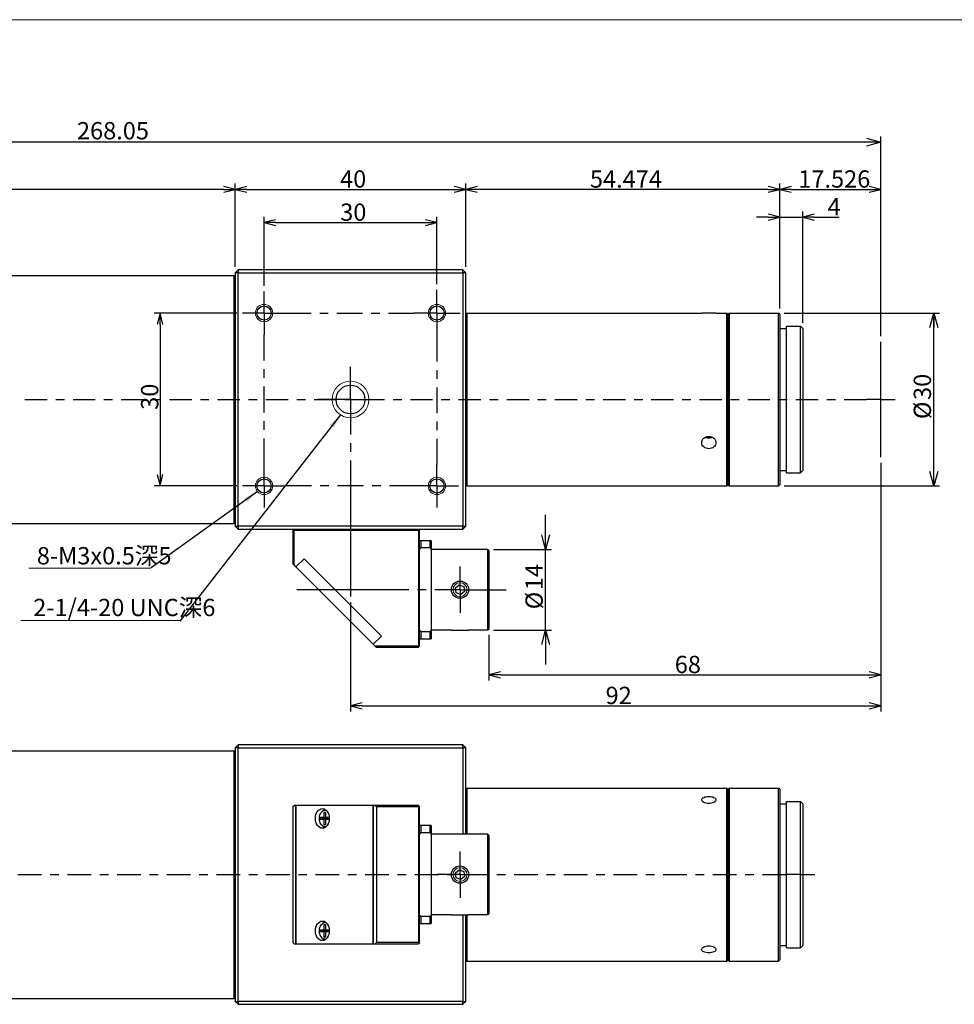
# Model space of a CAD drawing. Units: millimetres. Extents: x 21 to 404, y 10 to 276.
# Drawn here: x 149 to 311, y 105 to 276 of the extents above; entities that cross this region are included whole.
import ezdxf

# ---------------------------------------------------------------- set-up
doc = ezdxf.new("R2010")
doc.units = ezdxf.units.MM
for name, color, linetype in [('CENTER_MARK_(ISO)', 7, 'Continuous'), ('CENTERLINE_(ISO)', 7, 'Continuous'), ('DIMENSION_(ISO)', 7, 'Continuous'), ('SYMBOL_(ISO)', 7, 'Continuous')]:
    doc.layers.add(name, color=color, linetype=linetype)
doc.layers.add('VISIBLE_(ISO)', color=7, linetype='Continuous', lineweight=30)
doc.layers.add('VISIBLE_NARROW_(ISO)', color=7, linetype='Continuous', lineweight=15)
doc.styles.add('SLDTEXTSTYLE0', font='TXT', dxfattribs={"width": 0.7, "bigfont": 'bigfont'})
doc.styles.get("Standard").update_dxf_attribs({"font": 'txt', "bigfont": 'bigfont'})
doc.dimstyles.new('SLDDIMSTYLE0', dxfattribs={"dimtxt": 3, "dimasz": 2.5, "dimexe": 0, "dimexo": 0.0625, "dimgap": 0.75, "dimtad": 3, "dimdec": 0, "dimzin": 12, "dimdsep": 46, "dimtxsty": 'SLDTEXTSTYLE0', "dimblk1": 'NONE', "dimblk2": 'NONE', "dimsah": 1, "dimcen": 0.09, "dimadec": 0, "dimazin": 0, "dimtfac": 1, "dimtdec": 3, "dimtofl": 0, "dimtmove": 0, "dimatfit": 3, "dimldrblk": 'NONE', "dimfxl": 1, "dimtolj": 1, "dimtzin": 12, "dimarcsym": 0})
doc.dimstyles.new('SLDDIMSTYLE1', dxfattribs={"dimtxt": 3, "dimasz": 2.5, "dimexe": 0, "dimexo": 0.0625, "dimgap": 0.75, "dimtad": 3, "dimdec": 1, "dimzin": 12, "dimdsep": 46, "dimtxsty": 'SLDTEXTSTYLE0', "dimblk1": 'NONE', "dimblk2": 'NONE', "dimsah": 1, "dimcen": 0.09, "dimadec": 0, "dimazin": 0, "dimtfac": 1, "dimtdec": 3, "dimtofl": 0, "dimtmove": 0, "dimatfit": 3, "dimldrblk": 'NONE', "dimfxl": 1, "dimtolj": 1, "dimtzin": 12, "dimarcsym": 0})
doc.dimstyles.new('SLDDIMSTYLE2', dxfattribs={"dimtxt": 3, "dimasz": 2.5, "dimexe": 0, "dimexo": 0.0625, "dimgap": 0.75, "dimtad": 3, "dimdec": 3, "dimzin": 12, "dimdsep": 46, "dimtxsty": 'SLDTEXTSTYLE0', "dimblk1": 'NONE', "dimblk2": 'NONE', "dimsah": 1, "dimcen": 0.09, "dimadec": 0, "dimazin": 0, "dimtfac": 1, "dimtdec": 3, "dimtofl": 0, "dimtmove": 0, "dimatfit": 3, "dimldrblk": 'NONE', "dimfxl": 1, "dimtolj": 1, "dimtzin": 12, "dimarcsym": 0})
doc.dimstyles.new('SLDDIMSTYLE3', dxfattribs={"dimtxt": 3, "dimasz": 2.5, "dimexe": 0, "dimexo": 0.0625, "dimgap": 0.75, "dimtad": 3, "dimdec": 0, "dimzin": 12, "dimdsep": 46, "dimtxsty": 'SLDTEXTSTYLE0', "dimblk1": 'OPEN30', "dimblk2": 'OPEN30', "dimsah": 1, "dimcen": 0.09, "dimadec": 0, "dimazin": 0, "dimtfac": 1, "dimtdec": 3, "dimtofl": 0, "dimtmove": 0, "dimatfit": 3, "dimldrblk": 'OPEN30', "dimfxl": 1, "dimtolj": 1, "dimtzin": 12, "dimarcsym": 0})
doc.dimstyles.new('SLDDIMSTYLE5', dxfattribs={"dimtxt": 3, "dimasz": 2.5, "dimexe": 0, "dimexo": 0.0625, "dimgap": 0.75, "dimtad": 3, "dimzin": 12, "dimdsep": 46, "dimtxsty": 'SLDTEXTSTYLE0', "dimblk1": 'OPEN30', "dimblk2": 'OPEN30', "dimsah": 1, "dimcen": 0.09, "dimadec": 0, "dimazin": 0, "dimtfac": 1, "dimtdec": 3, "dimtofl": 0, "dimtmove": 0, "dimatfit": 3, "dimldrblk": 'OPEN30', "dimfxl": 1, "dimtolj": 1, "dimtzin": 12, "dimarcsym": 0})
doc.dimstyles.new('SLDDIMSTYLE6', dxfattribs={"dimtxt": 2.5, "dimasz": 2.5, "dimexe": 0, "dimexo": 0.0625, "dimtad": 0, "dimtih": 1, "dimtoh": 1, "dimdec": 0, "dimzin": 0, "dimdsep": 46, "dimtxsty": 'Standard', "dimsah": 1, "dimcen": 0.09, "dimadec": 0, "dimazin": 0, "dimtfac": 1, "dimtdec": 0, "dimtofl": 0, "dimtmove": 0, "dimatfit": 3, "dimfxl": 1, "dimtolj": 1, "dimtzin": 0, "dimarcsym": 0})

# ---------------------------------------------------------------- blocks, each defined once
blk = doc.blocks.new('*D12')
at = {"layer": 'DIMENSION_(ISO)'}
for p, q in [((278.75, 241.24), (276.75, 241.24)), ((280.75, 241.24), (278.75, 241.74)), ((278.75, 241.24), (280.75, 241.24)), ((278.75, 240.74), (280.75, 241.24)), ((280.75, 225.4), (280.75, 242.24)), ((280.75, 241.24), (284.75, 241.24)), ((284.75, 222.9), (284.75, 242.24)), ((286.75, 241.74), (284.75, 241.24)), ((286.75, 241.24), (284.75, 241.24)), ((284.75, 241.24), (286.75, 240.74)), ((286.75, 241.24), (291.04, 241.24))]:
    blk.add_line(p, q, dxfattribs=at)
at = {"layer": 'DIMENSION_(ISO)', "insert": (289.05, 244.54, 0.1), "char_height": 3, "attachment_point": 1, "style": 'SLDTEXTSTYLE0'}
blk.add_mtext('4', dxfattribs=at)
blk = doc.blocks.new('_None')
blk = doc.blocks.new('*D13')
at = {"layer": 'DIMENSION_(ISO)'}
for p, q in [((280.75, 225.4), (280.75, 247.06)), ((282.75, 246.56), (280.75, 246.06)), ((282.75, 246.06), (280.75, 246.06)), ((280.75, 246.06), (282.75, 245.56)), ((282.75, 246.06), (296.28, 246.06)), ((298.28, 246.06), (296.28, 246.56)), ((296.28, 246.06), (298.28, 246.06)), ((296.28, 245.56), (298.28, 246.06)), ((298.28, 220.6), (298.28, 247.06))]:
    blk.add_line(p, q, dxfattribs=at)
at = {"layer": 'DIMENSION_(ISO)', "insert": (283.97, 249.36, 0.1), "char_height": 3, "attachment_point": 1, "style": 'SLDTEXTSTYLE0'}
blk.add_mtext('17.526', dxfattribs=at)
blk = doc.blocks.new('*D14')
at = {"layer": 'DIMENSION_(ISO)'}
for p, q in [((226.28, 232.6), (226.28, 247.06)), ((228.28, 246.56), (226.28, 246.06)), ((228.28, 246.06), (226.28, 246.06)), ((226.28, 246.06), (228.28, 245.56)), ((278.75, 246.06), (228.28, 246.06)), ((280.75, 246.06), (278.75, 246.56)), ((278.75, 246.06), (280.75, 246.06)), ((278.75, 245.56), (280.75, 246.06)), ((280.75, 225.4), (280.75, 247.06))]:
    blk.add_line(p, q, dxfattribs=at)
at = {"layer": 'DIMENSION_(ISO)', "insert": (247.82, 249.36, 0.1), "char_height": 3, "attachment_point": 1, "style": 'SLDTEXTSTYLE0'}
blk.add_mtext('54.474', dxfattribs=at)
blk = doc.blocks.new('*D15')
at = {"layer": 'DIMENSION_(ISO)'}
for p, q in [((94.18, 231.9), (94.18, 247.06)), ((96.18, 246.56), (94.18, 246.06)), ((96.18, 246.06), (94.18, 246.06)), ((94.18, 246.06), (96.18, 245.56)), ((184.28, 246.06), (96.18, 246.06)), ((186.28, 246.06), (184.28, 246.56)), ((184.28, 246.06), (186.28, 246.06)), ((184.28, 245.56), (186.28, 246.06)), ((186.28, 232.6), (186.28, 247.06))]:
    blk.add_line(p, q, dxfattribs=at)
at = {"layer": 'DIMENSION_(ISO)', "insert": (136.81, 249.36, 0.1), "char_height": 3, "attachment_point": 1, "style": 'SLDTEXTSTYLE0'}
blk.add_mtext('92.1', dxfattribs=at)
blk = doc.blocks.new('*D16')
at = {"layer": 'DIMENSION_(ISO)'}
for p, q in [((186.28, 232.6), (186.28, 247.06)), ((188.28, 246.56), (186.28, 246.06)), ((188.28, 246.06), (186.28, 246.06)), ((186.28, 246.06), (188.28, 245.56)), ((188.28, 246.06), (224.28, 246.06)), ((226.28, 246.06), (224.28, 246.56)), ((224.28, 246.06), (226.28, 246.06)), ((224.28, 245.56), (226.28, 246.06)), ((226.28, 232.6), (226.28, 247.06))]:
    blk.add_line(p, q, dxfattribs=at)
at = {"layer": 'DIMENSION_(ISO)', "insert": (204.47, 249.36, 0.1), "char_height": 3, "attachment_point": 1, "style": 'SLDTEXTSTYLE0'}
blk.add_mtext('40', dxfattribs=at)
blk = doc.blocks.new('_Open30')
at = {"color": 0, "linetype": 'ByBlock', "lineweight": -2}
for p, q in [((-1, 0.267949), (0, 0)), ((0, 0), (-1, -0.267949)), ((0, 0), (-1, 0))]:
    blk.add_line(p, q, dxfattribs=at)
blk = doc.blocks.new('*D18')
at = {"layer": 'DIMENSION_(ISO)'}
for p, q in [((240.13, 183.6), (240.13, 189.6)), ((231.08, 183.6), (241.13, 183.6)), ((240.13, 169.6), (240.13, 183.6)), ((231.08, 169.6), (241.13, 169.6)), ((240.13, 169.6), (240.13, 163.6))]:
    blk.add_line(p, q, dxfattribs=at)
at = {"layer": 'DIMENSION_(ISO)', "xscale": 2.5, "yscale": 2.5}
for p, rotation in [((240.13, 183.6, 0.1), 270), ((240.13, 169.6, 0.1), 90)]:
    blk.add_blockref('_Open30', p, dxfattribs=dict(at, rotation=rotation))
at = {"layer": 'DIMENSION_(ISO)', "char_height": 3, "attachment_point": 1, "rotation": 90, "style": 'SLDTEXTSTYLE0'}
for s, insert in [('14', (236.64, 176.52)), ('%%c', (236.64, 173.2))]:
    blk.add_mtext(s, dxfattribs=dict(at, insert=insert))
blk = doc.blocks.new('*D19')
at = {"layer": 'DIMENSION_(ISO)'}
for p, q in [((191.28, 229.33), (191.28, 241.3)), ((221.28, 229.6), (221.28, 241.3)), ((193.28, 240.8), (191.28, 240.3)), ((193.28, 240.3), (191.28, 240.3)), ((191.28, 240.3), (193.28, 239.8)), ((193.28, 240.3), (219.28, 240.3)), ((221.28, 240.3), (219.28, 240.8)), ((219.28, 240.3), (221.28, 240.3)), ((219.28, 239.8), (221.28, 240.3))]:
    blk.add_line(p, q, dxfattribs=at)
at = {"layer": 'DIMENSION_(ISO)', "insert": (204.49, 243.6, 0.1), "char_height": 3, "attachment_point": 1, "style": 'SLDTEXTSTYLE0'}
blk.add_mtext('30', dxfattribs=at)
blk = doc.blocks.new('*D20')
at = {"layer": 'DIMENSION_(ISO)'}
for p, q in [((186.55, 224.6), (172.24, 224.6)), ((173.24, 224.6), (172.74, 222.6)), ((173.24, 222.6), (173.24, 224.6)), ((173.74, 222.6), (173.24, 224.6)), ((173.24, 222.6), (173.24, 196.6)), ((172.74, 196.6), (173.24, 194.6)), ((173.24, 196.6), (173.24, 194.6)), ((173.24, 194.6), (173.74, 196.6)), ((186.55, 194.6), (172.24, 194.6))]:
    blk.add_line(p, q, dxfattribs=at)
at = {"layer": 'DIMENSION_(ISO)', "insert": (169.94, 207.81, 0.1), "char_height": 3, "attachment_point": 1, "rotation": 90, "style": 'SLDTEXTSTYLE0'}
blk.add_mtext('30', dxfattribs=at)
blk = doc.blocks.new('*D21')
at = {"layer": 'DIMENSION_(ISO)'}
for p, q in [((298.28, 198.6), (298.28, 155.46)), ((206.28, 174.41), (206.28, 155.46)), ((208.28, 156.96), (206.28, 156.46)), ((208.28, 156.46), (206.28, 156.46)), ((206.28, 156.46), (208.28, 155.96)), ((208.28, 156.46), (296.28, 156.46)), ((298.28, 156.46), (296.28, 156.96)), ((296.28, 156.46), (298.28, 156.46)), ((296.28, 155.96), (298.28, 156.46))]:
    blk.add_line(p, q, dxfattribs=at)
at = {"layer": 'DIMENSION_(ISO)', "insert": (250.54, 159.76, 0.1), "char_height": 3, "attachment_point": 1, "style": 'SLDTEXTSTYLE0'}
blk.add_mtext('92', dxfattribs=at)
blk = doc.blocks.new('*D23')
at = {"layer": 'DIMENSION_(ISO)'}
for p, q in [((30.23, 220.6), (30.23, 255.25)), ((298.28, 220.6), (298.28, 255.25)), ((298.28, 254.25), (30.23, 254.25))]:
    blk.add_line(p, q, dxfattribs=at)
at = {"layer": 'DIMENSION_(ISO)', "xscale": 2.5, "yscale": 2.5}
for p, rotation in [((30.23, 254.25, 0.1), 180), ((298.28, 254.25, 0.1), 360)]:
    blk.add_blockref('_Open30', p, dxfattribs=dict(at, rotation=rotation))
at = {"layer": 'DIMENSION_(ISO)', "insert": (158.82, 257.74), "char_height": 3, "attachment_point": 1, "style": 'SLDTEXTSTYLE0'}
blk.add_mtext('268.05', dxfattribs=at)
blk = doc.blocks.new('*D24')
at = {"layer": 'DIMENSION_(ISO)'}
for p, q in [((281.55, 224.6), (308.49, 224.6)), ((307.49, 194.6), (307.49, 224.6)), ((281.55, 194.6), (308.49, 194.6))]:
    blk.add_line(p, q, dxfattribs=at)
at = {"layer": 'DIMENSION_(ISO)', "xscale": 2.5, "yscale": 2.5}
for p, rotation in [((307.49, 224.6, 0.1), 90), ((307.49, 194.6, 0.1), 270)]:
    blk.add_blockref('_Open30', p, dxfattribs=dict(at, rotation=rotation))
at = {"layer": 'DIMENSION_(ISO)', "char_height": 3, "attachment_point": 1, "rotation": 90, "style": 'SLDTEXTSTYLE0'}
for s, insert in [('30', (304, 209.52)), ('%%c', (304, 206.2))]:
    blk.add_mtext(s, dxfattribs=dict(at, insert=insert))
blk = doc.blocks.new('*D26')
at = {"layer": 'DIMENSION_(ISO)'}
for p, q in [((298.28, 198.6), (298.28, 160.83)), ((230.28, 168.8), (230.28, 160.83)), ((232.28, 162.33), (230.28, 161.83)), ((298.28, 161.83), (296.28, 162.33)), ((232.28, 161.83), (230.28, 161.83)), ((230.28, 161.83), (232.28, 161.33)), ((232.28, 161.83), (296.28, 161.83)), ((296.28, 161.83), (298.28, 161.83)), ((296.28, 161.33), (298.28, 161.83))]:
    blk.add_line(p, q, dxfattribs=at)
at = {"layer": 'DIMENSION_(ISO)', "insert": (262.54, 165.13, 0.1), "char_height": 3, "attachment_point": 1, "style": 'SLDTEXTSTYLE0'}
blk.add_mtext('68', dxfattribs=at)
blk = doc.blocks.new('穴注記1')
at = {"layer": 'SYMBOL_(ISO)', "insert": (155.27, 123.47), "char_height": 3, "attachment_point": 1, "style": 'SLDTEXTSTYLE0'}
blk.add_mtext('2-1/4-20 UNC深6', dxfattribs=at)
blk = doc.blocks.new('穴注記2')
at = {"layer": 'SYMBOL_(ISO)', "insert": (155.89, 132.45), "char_height": 3, "attachment_point": 1, "style": 'SLDTEXTSTYLE0'}
blk.add_mtext('8-M3x0.5深5', dxfattribs=at)

msp = doc.modelspace()

# ---------------------------------------------------------------- linework, layer by layer
at = {"color": 7, "linetype": 'Continuous', "lineweight": 15}
msp.add_line((404, 275.5), (21, 275.5), dxfattribs=at)
at = {"layer": 'CENTER_MARK_(ISO)', "linetype": 'Continuous'}
for p, q in [((191.2805, 224.6041), (187.551, 224.6041)), ((191.2805, 224.6041), (195.01, 224.6041)), ((221.2805, 224.6041), (217.2805, 224.6041)), ((221.2805, 224.6041), (225.2805, 224.6041)), ((206.2805, 209.6041), (206.2805, 215.2791)), ((206.2805, 209.6041), (200.6055, 209.6041)), ((206.2805, 209.6041), (211.9555, 209.6041)), ((206.2805, 209.6041), (206.2805, 203.9291)), ((206.2805, 209.6041), (206.2805, 203.5291)), ((206.2805, 202.0291), (206.2805, 200.5291)), ((206.2805, 199.0291), (206.2805, 175.4095)), ((191.2805, 194.6041), (187.551, 194.6041)), ((191.2805, 194.6041), (195.01, 194.6041)), ((221.2805, 194.6041), (217.551, 194.6041)), ((221.2805, 194.6041), (225.01, 194.6041)), ((225.2805, 176.6041), (225.2805, 180.6041)), ((216.4062, 176.6041), (196.9965, 176.6041)), ((219.4062, 176.6041), (217.9062, 176.6041)), ((225.2805, 176.6041), (220.9062, 176.6041)), ((225.2805, 176.6041), (221.2805, 176.6041)), ((225.2805, 176.6041), (229.2805, 176.6041)), ((225.2805, 176.6041), (233.2676, 176.6041)), ((225.2805, 176.6041), (225.2805, 172.6041)), ((225.2805, 127.1662), (225.2805, 131.1662)), ((225.2805, 127.1662), (221.2805, 127.1662)), ((225.2805, 127.1662), (229.2805, 127.1662)), ((225.2805, 127.1662), (225.2805, 123.1662))]:
    msp.add_line(p, q, dxfattribs=at)
at = {"layer": 'CENTERLINE_(ISO)'}
for p, q in [((191.2805, 224.6041), (191.2805, 228.3336)), ((221.2805, 224.6041), (221.2805, 228.6041)), ((191.2805, 224.6041), (187.551, 224.6041)), ((191.2805, 224.6041), (195.01, 224.6041)), ((191.2805, 224.6041), (191.2805, 220.8746)), ((221.2805, 224.6041), (217.2805, 224.6041)), ((221.2805, 224.6041), (225.2805, 224.6041)), ((221.2805, 224.6041), (221.2805, 220.6041)), ((298.2804, 209.6041), (295.7804, 209.6041)), ((298.2804, 209.6041), (300.7804, 209.6041)), ((191.2805, 194.6041), (191.2805, 198.3336)), ((221.2805, 194.6041), (221.2805, 198.3336)), ((191.2805, 194.6041), (187.551, 194.6041)), ((191.2805, 194.6041), (195.01, 194.6041)), ((191.2805, 194.6041), (191.2805, 190.8746)), ((221.2805, 194.6041), (217.551, 194.6041)), ((221.2805, 194.6041), (225.01, 194.6041)), ((221.2805, 194.6041), (221.2805, 190.8746)), ((284.3545, 127.1662), (281.8545, 127.1662)), ((284.3545, 127.1662), (286.8545, 127.1662))]:
    msp.add_line(p, q, dxfattribs=at)
at = {"layer": 'CENTERLINE_(ISO)', "linetype": 'Continuous'}
for p, q in [((195.01, 224.6041), (199.4335, 224.6041)), ((200.9335, 224.6041), (202.4335, 224.6041)), ((203.9335, 224.6041), (208.357, 224.6041)), ((209.857, 224.6041), (211.357, 224.6041)), ((212.857, 224.6041), (217.2805, 224.6041)), ((191.2805, 216.3609), (191.2805, 220.8746)), ((221.2805, 220.6041), (221.2805, 216.1806)), ((191.2805, 213.3609), (191.2805, 214.8609)), ((221.2805, 214.6806), (221.2805, 213.1806)), ((191.2805, 207.3472), (191.2805, 211.8609)), ((221.2805, 211.6806), (221.2805, 207.2571)), ((149.7836, 209.6041), (153.6445, 209.6041)), ((155.1445, 209.6041), (156.6445, 209.6041)), ((158.1445, 209.6041), (162.0054, 209.6041)), ((163.5054, 209.6041), (165.0054, 209.6041)), ((166.5054, 209.6041), (170.3664, 209.6041)), ((171.8664, 209.6041), (173.3664, 209.6041)), ((174.8664, 209.6041), (178.7273, 209.6041)), ((180.2273, 209.6041), (181.7273, 209.6041)), ((183.2273, 209.6041), (187.0882, 209.6041)), ((188.5882, 209.6041), (190.0882, 209.6041)), ((191.5882, 209.6041), (195.4492, 209.6041)), ((196.9492, 209.6041), (198.4492, 209.6041)), ((199.9492, 209.6041), (203.8101, 209.6041)), ((205.3101, 209.6041), (206.8101, 209.6041)), ((208.3101, 209.6041), (212.171, 209.6041)), ((213.671, 209.6041), (215.171, 209.6041)), ((216.671, 209.6041), (220.532, 209.6041)), ((222.032, 209.6041), (223.532, 209.6041)), ((225.032, 209.6041), (228.8929, 209.6041)), ((230.3929, 209.6041), (231.8929, 209.6041)), ((233.3929, 209.6041), (237.2538, 209.6041)), ((238.7538, 209.6041), (240.2538, 209.6041)), ((241.7538, 209.6041), (245.6148, 209.6041)), ((247.1148, 209.6041), (248.6148, 209.6041)), ((250.1148, 209.6041), (253.9757, 209.6041)), ((255.4757, 209.6041), (256.9757, 209.6041)), ((258.4757, 209.6041), (262.3366, 209.6041)), ((263.8366, 209.6041), (265.3366, 209.6041)), ((266.8366, 209.6041), (270.6976, 209.6041)), ((272.1976, 209.6041), (273.6976, 209.6041)), ((275.1976, 209.6041), (279.0585, 209.6041)), ((280.5585, 209.6041), (282.0585, 209.6041)), ((283.5585, 209.6041), (287.4195, 209.6041)), ((288.9195, 209.6041), (290.4195, 209.6041)), ((291.9195, 209.6041), (295.7804, 209.6041)), ((191.2805, 204.3472), (191.2805, 205.8472)), ((221.2805, 205.7571), (221.2805, 204.2571)), ((191.2805, 198.3336), (191.2805, 202.8472)), ((221.2805, 202.7571), (221.2805, 198.3336)), ((199.5237, 194.6041), (195.01, 194.6041)), ((202.5237, 194.6041), (201.0237, 194.6041)), ((208.5373, 194.6041), (204.0237, 194.6041)), ((211.5373, 194.6041), (210.0373, 194.6041)), ((217.551, 194.6041), (213.0373, 194.6041)), ((148.5552, 127.1662), (152.6677, 127.1662)), ((154.1677, 127.1662), (155.6677, 127.1662)), ((157.1677, 127.1662), (161.2801, 127.1662)), ((162.7801, 127.1662), (164.2801, 127.1662)), ((165.7801, 127.1662), (169.8926, 127.1662)), ((171.3926, 127.1662), (172.8926, 127.1662)), ((174.3926, 127.1662), (178.505, 127.1662)), ((180.005, 127.1662), (181.505, 127.1662)), ((183.005, 127.1662), (187.1175, 127.1662)), ((188.6175, 127.1662), (190.1175, 127.1662)), ((191.6175, 127.1662), (195.7299, 127.1662)), ((197.2299, 127.1662), (198.7299, 127.1662)), ((200.2299, 127.1662), (204.3424, 127.1662)), ((205.8424, 127.1662), (207.3424, 127.1662)), ((208.8424, 127.1662), (212.9548, 127.1662)), ((214.4548, 127.1662), (215.9548, 127.1662)), ((217.4548, 127.1662), (221.5673, 127.1662)), ((223.0673, 127.1662), (224.5673, 127.1662)), ((226.0673, 127.1662), (230.1798, 127.1662)), ((231.6798, 127.1662), (233.1798, 127.1662)), ((234.6798, 127.1662), (238.7922, 127.1662)), ((240.2922, 127.1662), (241.7922, 127.1662)), ((243.2922, 127.1662), (247.4047, 127.1662)), ((248.9047, 127.1662), (250.4047, 127.1662)), ((251.9047, 127.1662), (256.0171, 127.1662)), ((257.5171, 127.1662), (259.0171, 127.1662)), ((260.5171, 127.1662), (264.6296, 127.1662)), ((266.1296, 127.1662), (267.6296, 127.1662)), ((269.1296, 127.1662), (273.242, 127.1662)), ((274.742, 127.1662), (276.242, 127.1662)), ((277.742, 127.1662), (281.8545, 127.1662))]:
    msp.add_line(p, q, dxfattribs=at)
at = {"layer": 'DIMENSION_(ISO)', "color": 7, "lineweight": 0}
for p, q in [((171.6635, 180.3504), (150.4736, 180.3504)), ((176.6422, 171.2549), (149.1008, 171.2549))]:
    msp.add_line(p, q, dxfattribs=at)
at = {"layer": 'VISIBLE_(ISO)'}
for p, q in [((123.164, 231.1041), (186.0805, 231.1041)), ((186.0805, 188.1041), (186.0805, 231.1041)), ((186.2805, 230.9041), (186.0805, 231.1041)), ((186.2805, 231.6041), (186.7805, 232.1041)), ((186.7805, 231.6041), (186.2805, 231.6041)), ((186.2805, 231.6041), (186.2805, 187.6041)), ((186.7805, 232.1041), (186.7805, 231.6041)), ((225.7805, 232.1041), (186.7805, 232.1041)), ((186.7805, 187.6041), (186.7805, 231.6041)), ((186.7805, 231.6041), (225.7805, 231.6041)), ((225.7805, 232.1041), (226.2805, 231.6041)), ((225.7805, 231.6041), (225.7805, 232.1041)), ((226.2805, 231.6041), (225.7805, 231.6041)), ((225.7805, 231.6041), (225.7805, 187.6041)), ((226.2805, 187.6041), (226.2805, 231.6041)), ((226.2805, 224.4041), (226.4805, 224.6041)), ((226.4805, 224.6041), (226.4805, 194.6041)), ((226.4805, 224.6041), (267.225, 224.6041)), ((269.684, 224.6041), (271.5545, 224.6041)), ((271.5545, 194.6041), (271.5545, 224.6041)), ((271.7545, 224.4041), (271.5545, 224.6041)), ((271.7545, 224.4041), (271.9545, 224.6041)), ((271.7545, 194.8041), (271.7545, 224.4041)), ((271.7545, 224.4041), (271.7545, 194.8041)), ((271.9545, 224.6041), (280.5545, 224.6041)), ((271.9545, 224.6041), (271.9545, 194.6041)), ((280.5545, 194.6041), (280.5545, 224.6041)), ((280.7545, 224.4041), (280.5545, 224.6041)), ((280.7545, 224.4041), (280.7545, 194.8041)), ((281.9545, 196.9041), (281.9545, 222.3041)), ((281.9545, 222.3041), (284.3545, 222.3041)), ((284.3545, 196.9041), (284.3545, 222.3041)), ((284.7545, 221.9041), (284.3545, 222.3041)), ((280.7545, 221.9041), (281.9545, 221.9041)), ((284.7545, 221.9041), (284.7545, 197.3041)), ((298.2804, 199.6041), (298.2804, 219.6041)), ((298.2805, 199.6041), (298.2805, 219.6041)), ((267.9545, 203.0344), (267.9545, 203.0979)), ((268.7545, 202.9781), (268.7545, 203.1604)), ((280.7545, 197.3041), (281.9545, 197.3041)), ((281.9545, 196.9041), (284.3545, 196.9041)), ((284.7545, 197.3041), (284.3545, 196.9041)), ((226.2805, 194.8041), (226.4805, 194.6041)), ((271.7545, 194.8041), (271.5545, 194.6041)), ((271.7545, 194.8041), (271.9545, 194.6041)), ((280.7545, 194.8041), (280.5545, 194.6041)), ((226.4805, 194.6041), (271.5545, 194.6041)), ((271.9545, 194.6041), (280.5545, 194.6041)), ((123.164, 188.1041), (186.0805, 188.1041)), ((186.2805, 188.3041), (186.0805, 188.1041)), ((186.2805, 187.6041), (186.7805, 187.6041)), ((186.7805, 187.1041), (186.2805, 187.6041)), ((186.7805, 187.6041), (186.7805, 187.1041)), ((225.7805, 187.6041), (186.7805, 187.6041)), ((186.7805, 187.1041), (225.7805, 187.1041)), ((196.2805, 186.9041), (196.4805, 187.1041)), ((196.4805, 186.9041), (196.2805, 186.9041)), ((196.2805, 186.9041), (196.2805, 181.0886)), ((196.4805, 187.1041), (196.4805, 186.9041)), ((196.4805, 180.8886), (196.4805, 186.9041)), ((196.4805, 186.9041), (218.0805, 186.9041)), ((218.0805, 187.1041), (218.2805, 186.9041)), ((218.0805, 186.9041), (218.0805, 187.1041)), ((218.2805, 186.9041), (218.0805, 186.9041)), ((218.0805, 186.9041), (218.0805, 166.8041)), ((218.2805, 166.8041), (218.2805, 186.9041)), ((225.7805, 187.1041), (225.7805, 187.6041)), ((226.2805, 187.6041), (225.7805, 187.1041)), ((225.7805, 187.6041), (226.2805, 187.6041)), ((218.4805, 185.1041), (218.4805, 183.8972)), ((220.0805, 185.1041), (218.4805, 185.1041)), ((220.0805, 183.8972), (220.0805, 185.1041)), ((220.2805, 185.1041), (220.2805, 183.5862)), ((218.4805, 183.8972), (220.0805, 183.8972)), ((230.0805, 183.6041), (220.2805, 183.6041)), ((220.2805, 183.5862), (220.2805, 169.6219)), ((230.0805, 169.6041), (230.0805, 183.6041)), ((230.2805, 183.4041), (230.0805, 183.6041)), ((230.2805, 183.4041), (230.2805, 169.8041)), ((196.2805, 181.0886), (196.4805, 180.8886)), ((198.2195, 181.9781), (196.8053, 180.5639)), ((196.8053, 180.5639), (198.2195, 181.9781)), ((211.6545, 168.543), (198.2195, 181.9781)), ((198.2195, 181.9781), (211.6545, 168.543)), ((196.8053, 180.5639), (196.4805, 180.8886)), ((210.2403, 167.1288), (196.8053, 180.5639)), ((224.474, 176.9168), (225.1481, 177.4589)), ((224.6064, 176.062), (224.474, 176.9168)), ((225.4129, 175.7492), (224.6064, 176.062)), ((225.1481, 177.4589), (225.9546, 177.1461)), ((226.087, 176.2913), (225.4129, 175.7492)), ((225.9546, 177.1461), (226.087, 176.2913)), ((218.4805, 169.3109), (218.4805, 168.1041)), ((220.0805, 169.3109), (218.4805, 169.3109)), ((220.0805, 168.1041), (220.0805, 169.3109)), ((220.2805, 169.6219), (220.2805, 168.1041)), ((223.7805, 169.6041), (220.2805, 169.6041)), ((223.7805, 169.6041), (226.7805, 169.6041)), ((230.0805, 169.6041), (226.7805, 169.6041)), ((230.2805, 169.8041), (230.0805, 169.6041)), ((210.2403, 167.1288), (211.6545, 168.543)), ((211.6545, 168.543), (210.2403, 167.1288)), ((218.4805, 168.1041), (220.0805, 168.1041)), ((210.5651, 166.8041), (210.2403, 167.1288)), ((210.5651, 166.8041), (210.7651, 166.6041)), ((218.0805, 166.8041), (210.5651, 166.8041)), ((210.7651, 166.6041), (218.0805, 166.6041)), ((218.0805, 166.6041), (218.0805, 166.8041)), ((218.2805, 166.8041), (218.0805, 166.6041)), ((218.0805, 166.8041), (218.2805, 166.8041)), ((123.164, 148.6662), (186.0805, 148.6662)), ((186.0805, 105.6662), (186.0805, 148.6662)), ((186.2805, 148.4662), (186.0805, 148.6662)), ((186.2805, 149.1662), (186.7805, 149.6662)), ((186.7805, 149.1662), (186.2805, 149.1662)), ((186.2805, 149.1662), (186.2805, 105.1662)), ((186.7805, 149.6662), (186.7805, 149.1662)), ((225.7805, 149.6662), (186.7805, 149.6662)), ((186.7805, 105.1662), (186.7805, 149.1662)), ((186.7805, 149.1662), (225.7805, 149.1662)), ((225.7805, 149.1662), (225.7805, 149.6662)), ((225.7805, 149.6662), (226.2805, 149.1662)), ((226.2805, 149.1662), (225.7805, 149.1662)), ((225.7805, 149.1662), (225.7805, 134.1662)), ((226.2805, 134.1662), (226.2805, 149.1662)), ((226.2805, 141.9662), (226.4805, 142.1662)), ((226.4805, 142.1662), (226.4805, 134.1662)), ((226.4805, 142.1662), (271.5545, 142.1662)), ((271.5545, 112.1662), (271.5545, 142.1662)), ((271.7545, 141.9662), (271.5545, 142.1662)), ((271.7545, 141.9662), (271.9545, 142.1662)), ((271.7545, 112.3662), (271.7545, 141.9662)), ((271.7545, 141.9662), (271.7545, 112.3662)), ((271.9545, 142.1662), (280.5545, 142.1662)), ((271.9545, 142.1662), (271.9545, 112.1662)), ((280.5545, 112.1662), (280.5545, 142.1662)), ((280.7545, 141.9662), (280.5545, 142.1662)), ((280.7545, 141.9662), (280.7545, 112.3662)), ((196.2805, 138.9662), (196.4805, 139.1662)), ((196.2805, 138.9662), (196.2805, 115.3662)), ((196.8053, 139.1662), (196.4805, 139.1662)), ((196.8053, 139.1662), (196.8053, 115.1662)), ((210.2403, 139.1662), (196.8053, 139.1662)), ((196.8053, 115.1662), (196.8053, 139.1662)), ((201.8643, 138.3741), (201.9995, 138.3908)), ((210.5651, 139.1662), (210.2403, 139.1662)), ((210.2403, 139.1662), (210.2403, 115.1662)), ((210.2403, 115.1662), (210.2403, 139.1662)), ((210.5651, 139.1662), (210.7651, 138.9662)), ((218.0805, 139.1662), (210.5651, 139.1662)), ((210.7651, 138.9662), (218.0805, 138.9662)), ((210.7651, 138.9662), (210.7651, 115.3662)), ((218.0805, 138.9662), (218.0805, 139.1662)), ((218.0805, 139.1662), (218.2805, 138.9662)), ((218.2805, 138.9662), (218.0805, 138.9662)), ((218.0805, 138.9662), (218.0805, 115.3662)), ((218.2805, 115.3662), (218.2805, 138.9662)), ((280.7545, 139.4662), (281.9545, 139.4662)), ((281.9545, 114.4662), (281.9545, 139.8662)), ((281.9545, 139.8662), (284.3545, 139.8662)), ((284.3545, 114.4662), (284.3545, 139.8662)), ((284.7545, 139.4662), (284.3545, 139.8662)), ((284.7545, 139.4662), (284.7545, 114.8662)), ((201.0479, 137.1162), (201.6843, 137.1162)), ((201.0479, 137.1162), (201.5779, 136.9162)), ((201.0479, 136.7162), (201.0479, 137.1162)), ((201.0479, 136.7162), (201.5779, 136.9162)), ((201.6843, 136.7162), (201.0479, 136.7162)), ((201.5779, 136.9162), (202.2143, 136.9162)), ((201.6843, 138.0162), (201.9671, 137.9094)), ((201.6843, 137.1162), (201.6843, 138.0162)), ((201.6843, 138.0162), (201.9671, 138.0162)), ((201.6843, 137.1162), (202.2143, 136.9162)), ((202.2143, 136.9162), (201.6843, 136.7162)), ((201.6843, 135.8162), (201.6843, 136.7162)), ((201.9671, 138.0162), (201.9671, 137.1162)), ((202.2143, 136.9162), (201.9671, 137.1162)), ((201.9671, 137.1162), (202.5952, 137.1162)), ((201.9671, 136.7162), (202.2143, 136.9162)), ((201.9671, 136.7162), (201.9671, 135.8162)), ((202.5952, 136.7162), (201.9671, 136.7162)), ((202.2143, 136.9162), (202.6035, 136.9162)), ((201.6843, 135.8162), (201.9671, 135.9229)), ((201.9671, 135.8162), (201.6843, 135.8162)), ((201.8643, 135.4583), (201.9995, 135.4415)), ((218.4805, 135.6662), (218.4805, 134.4593)), ((220.0805, 135.6662), (218.4805, 135.6662)), ((220.0805, 134.4593), (220.0805, 135.6662)), ((220.2805, 135.6662), (220.2805, 134.1483)), ((218.4805, 134.4593), (220.0805, 134.4593)), ((223.7805, 134.1662), (220.2805, 134.1662)), ((220.2805, 134.1483), (220.2805, 120.1841)), ((226.7805, 134.1662), (223.7805, 134.1662)), ((230.0805, 134.1662), (226.7805, 134.1662)), ((230.0805, 120.1662), (230.0805, 134.1662)), ((230.2805, 133.9662), (230.0805, 134.1662)), ((230.2805, 133.9662), (230.2805, 120.3662)), ((224.474, 127.4789), (225.1481, 128.021)), ((224.6064, 126.6241), (224.474, 127.4789)), ((225.4129, 126.3114), (224.6064, 126.6241)), ((225.1481, 128.021), (225.9546, 127.7083)), ((226.087, 126.8535), (225.4129, 126.3114)), ((225.9546, 127.7083), (226.087, 126.8535)), ((218.4805, 119.873), (218.4805, 118.6662)), ((220.0805, 119.873), (218.4805, 119.873)), ((220.0805, 118.6662), (220.0805, 119.873)), ((220.2805, 120.1841), (220.2805, 118.6662)), ((223.7805, 120.1662), (220.2805, 120.1662)), ((223.7805, 120.1662), (226.7805, 120.1662)), ((225.7805, 120.1662), (225.7805, 105.1662)), ((226.2805, 105.1662), (226.2805, 120.1662)), ((226.4805, 120.1662), (226.4805, 112.1662)), ((230.0805, 120.1662), (226.7805, 120.1662)), ((230.2805, 120.3662), (230.0805, 120.1662)), ((201.6843, 118.5162), (201.9671, 118.4094)), ((201.6843, 117.6162), (201.6843, 118.5162)), ((201.6843, 118.5162), (201.9671, 118.5162)), ((201.8643, 118.8741), (201.9995, 118.8908)), ((201.9671, 118.5162), (201.9671, 117.6162)), ((218.4805, 118.6662), (220.0805, 118.6662)), ((201.0479, 117.6162), (201.6843, 117.6162)), ((201.0479, 117.6162), (201.5779, 117.4162)), ((201.0479, 117.2162), (201.0479, 117.6162)), ((201.0479, 117.2162), (201.5779, 117.4162)), ((201.6843, 117.2162), (201.0479, 117.2162)), ((201.5779, 117.4162), (202.2143, 117.4162)), ((201.6843, 117.6162), (202.2143, 117.4162)), ((202.2143, 117.4162), (201.6843, 117.2162)), ((201.6843, 116.3162), (201.6843, 117.2162)), ((201.6843, 116.3162), (201.9671, 116.4229)), ((201.9671, 116.3162), (201.6843, 116.3162)), ((202.2143, 117.4162), (201.9671, 117.6162)), ((201.9671, 117.6162), (202.5952, 117.6162)), ((201.9671, 117.2162), (202.2143, 117.4162)), ((201.9671, 117.2162), (201.9671, 116.3162)), ((202.5952, 117.2162), (201.9671, 117.2162)), ((202.2143, 117.4162), (202.6035, 117.4162)), ((196.4805, 115.1662), (196.2805, 115.3662)), ((196.4805, 115.1662), (196.8053, 115.1662)), ((196.8053, 115.1662), (210.2403, 115.1662)), ((201.8643, 115.9583), (201.9995, 115.9415)), ((210.2403, 115.1662), (210.5651, 115.1662)), ((210.7651, 115.3662), (210.5651, 115.1662)), ((210.5651, 115.1662), (218.0805, 115.1662)), ((218.0805, 115.3662), (210.7651, 115.3662)), ((218.2805, 115.3662), (218.0805, 115.1662)), ((218.0805, 115.3662), (218.2805, 115.3662)), ((218.0805, 115.1662), (218.0805, 115.3662)), ((280.7545, 114.8662), (281.9545, 114.8662)), ((281.9545, 114.4662), (284.3545, 114.4662)), ((284.7545, 114.8662), (284.3545, 114.4662)), ((226.2805, 112.3662), (226.4805, 112.1662)), ((226.4805, 112.1662), (271.5545, 112.1662)), ((271.7545, 112.3662), (271.5545, 112.1662)), ((271.7545, 112.3662), (271.9545, 112.1662)), ((271.9545, 112.1662), (280.5545, 112.1662)), ((280.7545, 112.3662), (280.5545, 112.1662)), ((123.164, 105.6662), (186.0805, 105.6662)), ((186.2805, 105.8662), (186.0805, 105.6662)), ((186.2805, 105.1662), (186.7805, 105.1662)), ((186.7805, 104.6662), (186.2805, 105.1662)), ((186.7805, 105.1662), (186.7805, 104.6662)), ((225.7805, 105.1662), (186.7805, 105.1662)), ((186.7805, 104.6662), (225.7805, 104.6662)), ((226.2805, 105.1662), (225.7805, 104.6662)), ((225.7805, 105.1662), (226.2805, 105.1662)), ((225.7805, 104.6662), (225.7805, 105.1662))]:
    msp.add_line(p, q, dxfattribs=at)
for centre, radius in [((191.2805, 224.6041), 1.2295), ((221.2805, 224.6041), 1.2295), ((206.2805, 209.6041), 2.489), ((191.2805, 194.6041), 1.2295), ((221.2805, 194.6041), 1.2295), ((225.2805, 176.6041), 1.5), ((225.2805, 127.1662), 1.5)]:
    msp.add_circle(centre, radius, dxfattribs=at)
for centre in [(201.4014, 136.9162), (201.4014, 117.4162)]:
    msp.add_ellipse(centre, major_axis=(0, 1.7), ratio=0.70710678, dxfattribs=at)
for centre, major_axis, start_param, end_param in [((202.25, 136.9162), (0, 1.7), 0.36071272, 0.67892412), ((202.25, 136.9162), (0, -1.7), 5.60426119, 5.92247259), ((202.25, 117.4162), (0, 1.7), 0.36071272, 0.67892412), ((202.25, 117.4162), (0, -1.7), 5.60426119, 5.92247259)]:
    msp.add_ellipse(centre, major_axis=major_axis, ratio=0.70710678, start_param=start_param, end_param=end_param, dxfattribs=at)
for points, degree in [([(267.3186, 224.5967), (267.2559, 224.6014), (267.225, 224.6041)], 2), ([(267.5851, 224.5788), (267.476, 224.5852), (267.3814, 224.5919), (267.3186, 224.5967)], 3), ([(267.9839, 224.561), (267.8324, 224.5657), (267.6942, 224.5725), (267.5851, 224.5788)], 3), ([(268.4545, 224.5536), (268.3, 224.5536), (268.1353, 224.5562), (267.9839, 224.561)], 3), ([(268.9251, 224.561), (268.7736, 224.5562), (268.6089, 224.5536), (268.4545, 224.5536)], 3), ([(269.3239, 224.5788), (269.2148, 224.5725), (269.0765, 224.5657), (268.9251, 224.561)], 3), ([(269.5904, 224.5967), (269.5276, 224.5919), (269.433, 224.5852), (269.3239, 224.5788)], 3), ([(269.684, 224.6041), (269.6531, 224.6014), (269.5904, 224.5967)], 2)]:
    msp.add_open_spline(points, degree=degree, dxfattribs=at)
for points, knots in [([(268.4545, 201.0645), (268.3, 201.0645), (268.1353, 201.0899), (267.8324, 201.1939), (267.6942, 201.2724), (267.476, 201.4551), (267.3814, 201.5714), (267.2559, 201.829), (267.225, 201.9703), (267.225, 202.2378), (267.2559, 202.3818), (267.3814, 202.6488), (267.476, 202.7719), (267.6942, 202.9672), (267.8324, 203.0526), (268.1353, 203.166), (268.3, 203.1941), (268.4545, 203.1941)], [0, 0, 0, 0, 0.046335973, 0.046335973, 0.092671945, 0.092671945, 0.139007847, 0.139007847, 0.185343748, 0.185343748, 0.23167965, 0.23167965, 0.278015552, 0.278015552, 0.324351524, 0.324351524, 0.370687497, 0.370687497, 0.370687497, 0.370687497]), ([(267.8788, 203.0647), (267.9129, 203.0498), (267.948, 203.0362), (268.1352, 202.973), (268.3, 202.948), (268.4545, 202.948)], [0.6843357479, 0.6843357479, 0.6843357479, 0.6843357479, 0.6953007062, 0.6953007062, 0.7416542068, 0.7416542068, 0.7416542068, 0.7416542068]), ([(268.4545, 203.1941), (268.6089, 203.1941), (268.7736, 203.166), (269.0765, 203.0526), (269.2148, 202.9672), (269.433, 202.7719), (269.5276, 202.6488), (269.6531, 202.3818), (269.684, 202.2378), (269.684, 201.9703), (269.6531, 201.829), (269.5276, 201.5714), (269.433, 201.4551), (269.2148, 201.2724), (269.0765, 201.1939), (268.7736, 201.0899), (268.6089, 201.0645), (268.4545, 201.0645)], [0.370687497, 0.370687497, 0.370687497, 0.370687497, 0.41702347, 0.41702347, 0.463359442, 0.463359442, 0.509695344, 0.509695344, 0.556031245, 0.556031245, 0.602367147, 0.602367147, 0.648703049, 0.648703049, 0.695039021, 0.695039021, 0.741374994, 0.741374994, 0.741374994, 0.741374994]), ([(268.4545, 202.948), (268.609, 202.948), (268.7737, 202.973), (268.961, 203.0362), (268.9961, 203.0498), (269.0302, 203.0647)], [0, 0, 0, 0, 0.0463535007, 0.0463535007, 0.057318459, 0.057318459, 0.057318459, 0.057318459]), ([(268.4545, 139.4981), (268.3, 139.4981), (268.1353, 139.5158), (267.8324, 139.5868), (267.6942, 139.64), (267.476, 139.7601), (267.3814, 139.835), (267.2559, 139.9947), (267.225, 140.0793), (267.225, 140.2338), (267.2559, 140.3139), (267.3814, 140.4571), (267.476, 140.5203), (267.6942, 140.6185), (267.8324, 140.66), (268.1353, 140.7144), (268.3, 140.7276), (268.4545, 140.7276)], [0, 0, 0, 0, 0.046335973, 0.046335973, 0.092671945, 0.092671945, 0.139007847, 0.139007847, 0.185343748, 0.185343748, 0.23167965, 0.23167965, 0.278015552, 0.278015552, 0.324351524, 0.324351524, 0.370687497, 0.370687497, 0.370687497, 0.370687497]), ([(268.4545, 140.7276), (268.6089, 140.7276), (268.7736, 140.7144), (269.0765, 140.66), (269.2148, 140.6185), (269.433, 140.5203), (269.5276, 140.4571), (269.6531, 140.3139), (269.684, 140.2338), (269.684, 140.0793), (269.6531, 139.9947), (269.5276, 139.835), (269.433, 139.7601), (269.2148, 139.64), (269.0765, 139.5868), (268.7736, 139.5158), (268.6089, 139.4981), (268.4545, 139.4981)], [0.370687497, 0.370687497, 0.370687497, 0.370687497, 0.41702347, 0.41702347, 0.463359442, 0.463359442, 0.509695344, 0.509695344, 0.556031245, 0.556031245, 0.602367147, 0.602367147, 0.648703049, 0.648703049, 0.695039021, 0.695039021, 0.741374994, 0.741374994, 0.741374994, 0.741374994]), ([(201.8643, 135.4583), (201.753, 135.4721), (201.6444, 135.5086), (201.438, 135.6229), (201.3411, 135.703), (201.1666, 135.9013), (201.0907, 136.0219), (200.9698, 136.2901), (200.9257, 136.4384), (200.8742, 136.7461), (200.867, 136.9054), (200.8902, 137.2193), (200.9205, 137.3738), (201.0171, 137.6633), (201.0832, 137.7983), (201.2464, 138.0331), (201.343, 138.1334), (201.5556, 138.2835), (201.6702, 138.3356), (201.8146, 138.3667), (201.8394, 138.371), (201.8643, 138.3741)], [4.79998964, 4.79998964, 4.79998964, 4.79998964, 5.08547648, 5.08547648, 5.38941517, 5.38941517, 5.71542583, 5.71542583, 6.05076381, 6.05076381, 6.38730149, 6.38730149, 6.72379878, 6.72379878, 7.06004308, 7.06004308, 7.39100427, 7.39100427, 7.70244508, 7.70244508, 7.76638097, 7.76638097, 7.76638097, 7.76638097]), ([(201.8643, 115.9583), (201.753, 115.9721), (201.6444, 116.0086), (201.438, 116.1229), (201.3411, 116.203), (201.1666, 116.4013), (201.0907, 116.5219), (200.9698, 116.7901), (200.9257, 116.9384), (200.8742, 117.2461), (200.867, 117.4054), (200.8902, 117.7193), (200.9205, 117.8738), (201.0171, 118.1633), (201.0832, 118.2983), (201.2464, 118.5331), (201.343, 118.6334), (201.5556, 118.7835), (201.6702, 118.8356), (201.8146, 118.8667), (201.8394, 118.871), (201.8643, 118.8741)], [4.79998964, 4.79998964, 4.79998964, 4.79998964, 5.08547648, 5.08547648, 5.38941517, 5.38941517, 5.71542583, 5.71542583, 6.05076381, 6.05076381, 6.38730149, 6.38730149, 6.72379878, 6.72379878, 7.06004308, 7.06004308, 7.39100427, 7.39100427, 7.70244508, 7.70244508, 7.76638097, 7.76638097, 7.76638097, 7.76638097]), ([(268.4545, 113.6048), (268.3, 113.6048), (268.1353, 113.6179), (267.8324, 113.6724), (267.6942, 113.7139), (267.476, 113.812), (267.3814, 113.8753), (267.2559, 114.0185), (267.225, 114.0986), (267.225, 114.253), (267.2559, 114.3377), (267.3814, 114.4973), (267.476, 114.5723), (267.6942, 114.6924), (267.8324, 114.7455), (268.1353, 114.8165), (268.3, 114.8343), (268.4545, 114.8343)], [0, 0, 0, 0, 0.046335973, 0.046335973, 0.092671945, 0.092671945, 0.139007847, 0.139007847, 0.185343748, 0.185343748, 0.23167965, 0.23167965, 0.278015552, 0.278015552, 0.324351524, 0.324351524, 0.370687497, 0.370687497, 0.370687497, 0.370687497]), ([(268.4545, 114.8343), (268.6089, 114.8343), (268.7736, 114.8165), (269.0765, 114.7455), (269.2148, 114.6924), (269.433, 114.5723), (269.5276, 114.4973), (269.6531, 114.3377), (269.684, 114.253), (269.684, 114.0986), (269.6531, 114.0185), (269.5276, 113.8753), (269.433, 113.812), (269.2148, 113.7139), (269.0765, 113.6724), (268.7736, 113.6179), (268.6089, 113.6048), (268.4545, 113.6048)], [0.370687497, 0.370687497, 0.370687497, 0.370687497, 0.41702347, 0.41702347, 0.463359442, 0.463359442, 0.509695344, 0.509695344, 0.556031245, 0.556031245, 0.602367147, 0.602367147, 0.648703049, 0.648703049, 0.695039021, 0.695039021, 0.741374994, 0.741374994, 0.741374994, 0.741374994])]:
    msp.add_open_spline(points, degree=3, knots=knots, dxfattribs=at)
for points, weights in [([(218.4805, 185.1041), (218.3783, 185.1041), (218.2805, 185.1041)], [1, 1.00009815794, 1]), ([(220.2805, 185.1041), (220.1827, 185.1041), (220.0805, 185.1041)], [1, 1.00009815794, 1]), ([(218.2805, 183.5862), (218.3783, 183.7403), (218.4805, 183.8972)], [1, 1.00009815793, 1]), ([(220.0805, 183.8972), (220.1827, 183.7403), (220.2805, 183.5862)], [1, 1.00009815793, 1]), ([(218.4805, 169.3109), (218.3783, 169.4678), (218.2805, 169.6219)], [1, 1.00009815793, 1]), ([(220.2805, 169.6219), (220.1827, 169.4678), (220.0805, 169.3109)], [1, 1.00009815793, 1]), ([(218.2805, 168.1041), (218.3783, 168.1041), (218.4805, 168.1041)], [1, 1.00009815794, 1]), ([(220.0805, 168.1041), (220.1827, 168.1041), (220.2805, 168.1041)], [1, 1.00009815794, 1]), ([(218.4805, 135.6662), (218.3783, 135.6662), (218.2805, 135.6662)], [1, 1.00009815793, 1]), ([(220.2805, 135.6662), (220.1827, 135.6662), (220.0805, 135.6662)], [1, 1.00009815793, 1]), ([(218.2805, 134.1483), (218.3783, 134.3024), (218.4805, 134.4593)], [1, 1.00009815794, 1]), ([(220.0805, 134.4593), (220.1827, 134.3024), (220.2805, 134.1483)], [1, 1.00009815794, 1]), ([(218.4805, 119.873), (218.3783, 120.03), (218.2805, 120.1841)], [1, 1.00009815794, 1]), ([(220.2805, 120.1841), (220.1827, 120.03), (220.0805, 119.873)], [1, 1.00009815794, 1]), ([(218.2805, 118.6662), (218.3783, 118.6662), (218.4805, 118.6662)], [1, 1.00009815796, 1]), ([(220.0805, 118.6662), (220.1827, 118.6662), (220.2805, 118.6662)], [1, 1.00009815796, 1])]:
    msp.add_rational_spline(points, weights, degree=2, dxfattribs=at)
at = {"layer": 'VISIBLE_NARROW_(ISO)'}
for p, q in [((224.0815, 169.6093), (224.0815, 169.6041)), ((226.4795, 169.6041), (226.4795, 169.6093)), ((224.0815, 134.1662), (224.0815, 134.1609)), ((226.4795, 134.1609), (226.4795, 134.1662)), ((224.0815, 120.1715), (224.0815, 120.1662)), ((226.4795, 120.1662), (226.4795, 120.1715))]:
    msp.add_line(p, q, dxfattribs=at)
for centre, radius in [((191.2805, 224.6041), 1.5), ((221.2805, 224.6041), 1.5), ((206.2805, 209.6041), 3.175), ((191.2805, 194.6041), 1.5), ((221.2805, 194.6041), 1.5), ((225.2805, 176.6041), 1.199), ((225.2805, 127.1662), 1.199)]:
    msp.add_circle(centre, radius, dxfattribs=at)

# ---------------------------------------------------------------- block references
at = {"color": 7, "linetype": 'Continuous'}
for name in ['穴注記2', '穴注記1']:
    msp.add_blockref(name, (-4.0332, 51.5468), dxfattribs=at)

# ---------------------------------------------------------------- dimensions: what is measured, and where the dimension line sits
at = {"layer": 'DIMENSION_(ISO)'}
for base, p1, p2, dimstyle, picture, middle in [((30.2304, 254.2476), (298.2804, 219.6041), (30.2304, 219.6041), 'SLDDIMSTYLE5', '*D23', (164.052, 254.2476)), ((186.2805, 246.0614), (94.1805, 230.9041), (186.2805, 231.6041), 'SLDDIMSTYLE1', '*D15', (140.2305, 246.0614)), ((186.2805, 246.0614), (226.2805, 231.6041), (186.2805, 231.6041), 'SLDDIMSTYLE0', '*D16', (206.2805, 246.0614)), ((280.7545, 246.0614), (226.2805, 231.6041), (280.7545, 224.4041), 'SLDDIMSTYLE2', '*D14', (253.5175, 246.0614)), ((280.7545, 246.0614), (298.2804, 219.6041), (280.7545, 224.4041), 'SLDDIMSTYLE2', '*D13', (289.5174, 246.0614)), ((280.7545, 241.2376), (284.7545, 221.9041), (280.7545, 224.4041), 'SLDDIMSTYLE0', '*D12', (289.8997, 241.2376)), ((191.2805, 240.3026), (221.2805, 228.6041), (191.2805, 228.3336), 'SLDDIMSTYLE0', '*D19', (206.2805, 240.3026)), ((206.2805, 156.4598), (298.2805, 199.6041), (206.2805, 175.4095), 'SLDDIMSTYLE0', '*D21', (252.2805, 156.4598)), ((230.2805, 161.8275), (298.2805, 199.6041), (230.2805, 169.8041), 'SLDDIMSTYLE0', '*D26', (264.2805, 161.8275))]:
    dim = msp.add_linear_dim(base=base, p1=p1, p2=p2, dimstyle=dimstyle, dxfattribs=at)
    dim.commit()
    dim.dimension.update_dxf_attribs({"geometry": picture, "text_midpoint": middle, "dimtype": 160})
dim = msp.add_linear_dim(base=(173.2381, 224.6041), p1=(187.551, 194.6041), p2=(187.551, 224.6041), angle=90, dimstyle='SLDDIMSTYLE0', dxfattribs=at)
dim.commit()
dim.dimension.update_dxf_attribs({"geometry": '*D20', "text_midpoint": (173.2381, 209.6041), "dimtype": 160})
for base, p1, p2, picture, middle in [((307.4926, 224.6041), (280.5545, 194.6041), (280.5545, 224.6041), '*D24', (307.4926, 209.6041)), ((240.1298, 183.6041), (230.0805, 169.6041), (230.0805, 183.6041), '*D18', (240.1298, 176.6041))]:
    dim = msp.add_linear_dim(base=base, p1=p1, p2=p2, angle=90, text='%%c<>', dimstyle='SLDDIMSTYLE3', dxfattribs=at)
    dim.commit()
    dim.dimension.update_dxf_attribs({"geometry": picture, "text_midpoint": middle, "dimtype": 160})

# ---------------------------------------------------------------- leaders
at = {"layer": 'DIMENSION_(ISO)', "color": 7}
for points in [[(204.5561, 206.9381), (176.6792, 171.1334)], [(190.1413, 193.6282), (171.6724, 180.3672)]]:
    msp.add_leader(points, dimstyle='SLDDIMSTYLE6', dxfattribs=at)

doc.saveas('drawing.dxf')
